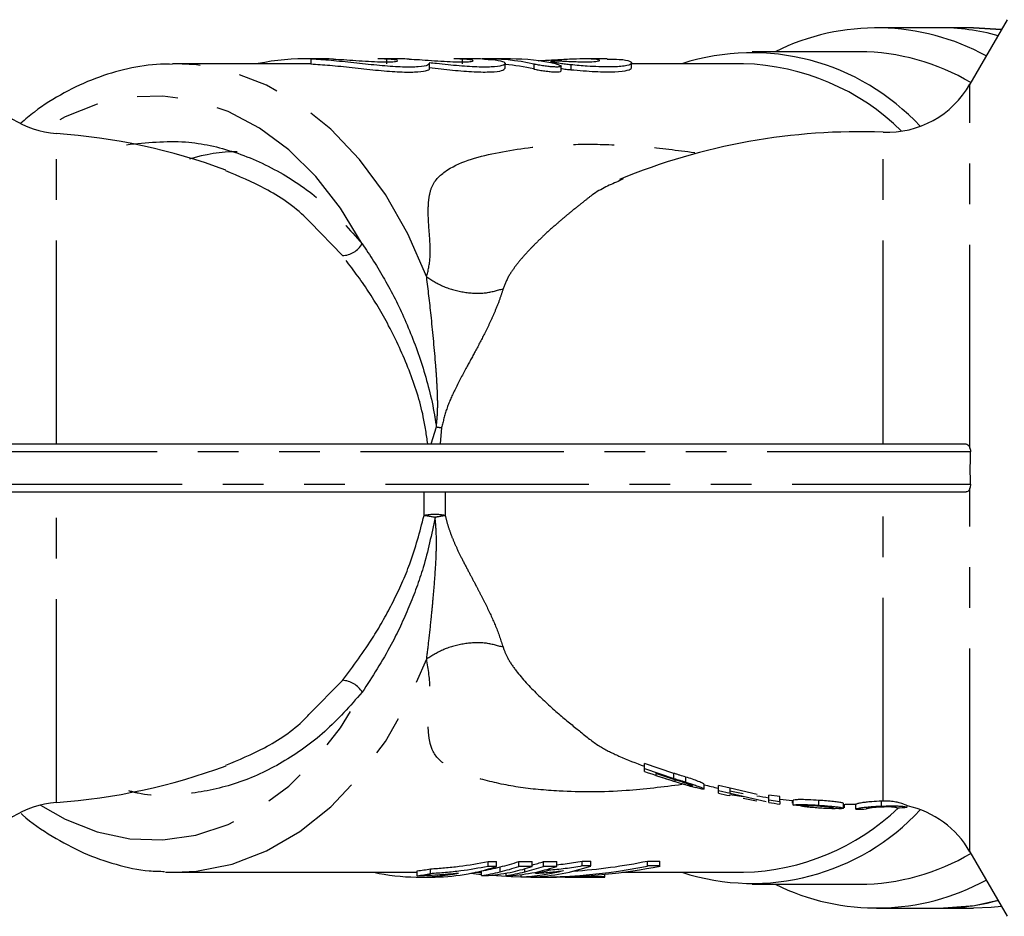
# Model space of a CAD drawing. Extents: x 106 to 300, y 20 to 275.
# Drawn here: x 243 to 274, y 24 to 52 of the extents above; entities that cross this region are included whole.
import ezdxf

# ---------------------------------------------------------------- set-up
doc = ezdxf.new("R2010")
doc.units = 0
doc.linetypes.add('PHANTOM', pattern=[12.7, 6.35, -1.27, 1.27, -1.27, 1.27, -1.27])
doc.layers.get('0').update_dxf_attribs({"linetype": 'CONTINUOUS'})

msp = doc.modelspace()

# ---------------------------------------------------------------- linework, layer by layer
at = {"color": 7, "linetype": 'CONTINUOUS'}
for p, q in [((274.321, 52.11), (273.157, 50.093)), ((272.19, 51.86), (270.238, 51.86)), ((273.263, 51.86), (272.19, 51.86)), ((274.143, 51.801), (273.263, 51.86)), ((269.708, 51.11), (266.349, 51.11)), ((253.004, 50.885), (252.297, 50.885)), ((255.372, 50.885), (254.665, 50.885)), ((257.739, 50.885), (257.032, 50.885)), ((258.8, 50.885), (258.093, 50.885)), ((260.067, 50.81), (260.067, 50.759)), ((261.82, 50.885), (261.121, 50.885)), ((262.589, 50.607), (262.589, 50.758)), ((248.318, 50.735), (248.246, 50.735)), ((252.297, 50.735), (248.318, 50.735)), ((256.277, 50.589), (256.277, 50.741)), ((258.636, 50.591), (258.636, 50.743)), ((260.387, 50.508), (260.387, 50.661)), ((266.084, 50.735), (262.589, 50.735)), ((262.32, 47.136), (262.222, 47.086)), ((242.344, 38.86), (273.024, 38.86)), ((273.024, 37.36), (242.344, 37.36)), ((263.91, 28.573), (262.991, 28.886)), ((262.991, 28.725), (262.991, 28.886)), ((262.991, 28.636), (262.991, 28.725)), ((262.991, 28.725), (263.91, 28.415)), ((263.941, 28.371), (263.344, 28.565)), ((263.344, 28.565), (263.344, 28.512)), ((263.344, 28.512), (263.947, 28.317)), ((264.28, 28.301), (264.28, 28.458)), ((264.85, 28.081), (264.85, 28.236)), ((265.671, 28.112), (265.299, 28.195)), ((265.299, 28.039), (265.299, 28.195)), ((265.299, 27.956), (265.299, 28.039)), ((265.299, 28.039), (265.671, 27.957)), ((266.505, 27.916), (265.671, 28.112)), ((265.671, 27.957), (265.671, 28.112)), ((266.078, 27.841), (265.651, 27.9)), ((265.651, 27.9), (265.651, 27.879)), ((265.671, 27.957), (266.794, 27.696)), ((267.222, 27.848), (266.869, 27.897)), ((266.869, 27.744), (266.869, 27.897)), ((266.869, 27.663), (266.869, 27.744)), ((266.869, 27.744), (267.222, 27.696)), ((267.222, 27.696), (267.222, 27.848)), ((267.222, 27.696), (267.222, 27.615)), ((267.607, 27.721), (267.607, 27.638)), ((267.639, 27.584), (267.639, 27.735)), ((268.44, 27.579), (268.44, 27.731)), ((270.442, 27.705), (270.395, 27.704)), ((270.395, 27.552), (270.395, 27.704)), ((267.959, 27.551), (267.639, 27.584)), ((269.209, 27.483), (269.209, 27.633)), ((269.241, 27.501), (269.241, 27.615)), ((269.594, 27.46), (269.594, 27.61)), ((273.157, 26.127), (274.321, 24.11)), ((255.885, 25.378), (255.885, 25.528)), ((256.303, 25.44), (256.303, 25.592)), ((257.898, 25.382), (257.898, 25.531)), ((258.103, 25.82), (258.365, 25.82)), ((258.103, 25.666), (258.103, 25.82)), ((258.365, 25.666), (258.103, 25.666)), ((258.365, 25.666), (258.365, 25.82)), ((258.481, 25.502), (258.481, 25.654)), ((259.068, 25.82), (259.476, 25.82)), ((259.068, 25.666), (259.068, 25.82)), ((259.476, 25.666), (259.068, 25.666)), ((259.251, 25.502), (259.251, 25.596)), ((259.476, 25.666), (259.476, 25.82)), ((259.839, 25.82), (260.247, 25.82)), ((259.839, 25.666), (259.839, 25.82)), ((260.247, 25.666), (259.839, 25.666)), ((259.997, 25.546), (259.997, 25.589)), ((260.247, 25.666), (260.247, 25.82)), ((261.042, 25.835), (261.312, 25.835)), ((261.042, 25.681), (261.042, 25.835)), ((261.312, 25.681), (261.042, 25.681)), ((261.312, 25.681), (261.312, 25.835)), ((263.081, 25.835), (263.474, 25.835)), ((263.081, 25.681), (263.081, 25.835)), ((263.474, 25.681), (263.081, 25.681)), ((263.474, 25.681), (263.474, 25.835)), ((248.024, 25.492), (248.318, 25.485)), ((248.318, 25.485), (255.885, 25.485)), ((255.915, 25.335), (256.323, 25.335)), ((257.703, 25.485), (257.898, 25.485)), ((257.898, 25.382), (258.118, 25.382)), ((258.667, 25.382), (258.667, 25.46)), ((258.667, 25.382), (258.882, 25.382)), ((259.136, 25.341), (259.136, 25.413)), ((259.136, 25.341), (259.499, 25.341)), ((259.589, 25.453), (259.589, 25.488)), ((259.631, 25.335), (260.024, 25.335)), ((260.517, 25.335), (260.889, 25.335)), ((261.251, 25.335), (261.682, 25.335)), ((261.417, 25.343), (261.417, 25.391)), ((261.747, 25.337), (261.747, 25.42)), ((262.305, 25.485), (266.084, 25.485)), ((266.349, 25.11), (269.708, 25.11)), ((270.238, 24.36), (272.19, 24.36)), ((272.19, 24.36), (273.263, 24.36))]:
    msp.add_line(p, q, dxfattribs=at)
at = {"color": 8, "linetype": 'PHANTOM'}
for p, q in [((273.263, 51.86), (274.144, 51.803)), ((252.572, 50.879), (252.572, 50.729)), ((254.931, 50.879), (254.931, 50.729)), ((257.29, 50.88), (257.29, 50.73)), ((250.921, 50.737), (250.921, 50.735)), ((259.534, 50.722), (259.534, 50.57)), ((260.687, 50.701), (260.687, 50.549)), ((273.157, 38.734), (273.157, 50.093)), ((270.442, 38.86), (270.442, 48.595)), ((244.619, 38.86), (244.619, 48.557)), ((253.552, 44.741), (252.543, 45.784)), ((256.328, 38.86), (256.488, 39.394)), ((256.653, 39.37), (256.61, 38.86)), ((273.172, 38.61), (242.2, 38.61)), ((242.2, 37.61), (273.172, 37.61)), ((244.619, 27.663), (244.619, 37.36)), ((256.105, 36.623), (256.105, 37.36)), ((256.767, 37.36), (256.767, 36.623)), ((270.442, 27.705), (270.442, 37.36)), ((273.157, 26.127), (273.157, 37.485)), ((252.508, 30.407), (253.552, 31.479)), ((263.91, 28.415), (263.91, 28.573)), ((263.947, 28.317), (263.947, 28.369))]:
    msp.add_line(p, q, dxfattribs=at)
at = {"color": 8, "linetype": 'PHANTOM', "flags": 128}
for points in [[(256.186, 44.074), (255.598, 45.418), (254.895, 46.647), (254.089, 47.743), (253.192, 48.687), (252.219, 49.466), (251.185, 50.066), (250.106, 50.479), (248.999, 50.698), (248.318, 50.735)], [(254.171, 45.115), (253.496, 46.226), (252.727, 47.209), (251.877, 48.047), (250.96, 48.727), (249.989, 49.238), (248.98, 49.573), (247.949, 49.725), (246.913, 49.693), (245.889, 49.477), (244.891, 49.08), (244.122, 48.636)], [(248.318, 25.485), (248.999, 25.522), (250.106, 25.741), (251.185, 26.154), (252.219, 26.754), (253.192, 27.533), (254.089, 28.477), (254.895, 29.573), (255.598, 30.802), (256.186, 32.146)], [(244.122, 27.584), (244.891, 27.14), (245.889, 26.743), (246.913, 26.527), (247.949, 26.495), (248.98, 26.647), (249.989, 26.982), (250.96, 27.493), (251.877, 28.173), (252.727, 29.011), (253.496, 29.994), (254.171, 31.105)]]:
    msp.add_lwpolyline(points, dxfattribs=at)
at = {"color": 7, "linetype": 'CONTINUOUS', "flags": 128}
for points in [[(272.19, 24.36), (273.298, 24.45), (274.033, 24.609)], [(274.144, 24.417), (273.818, 24.382), (273.263, 24.36)]]:
    msp.add_lwpolyline(points, dxfattribs=at)
at = {"color": 7, "linetype": 'CONTINUOUS'}
for centre, radius, start, end in [((270.241, 44.721), 7.133, 61.298, 116.3886), ((272.181, 44.857), 7.003, 74.6674, 89.9277), ((272.184, 44.876), 6.984, 74.6463, 89.9488), ((266.346, 43.92), 7.158, 42.7652, 107.8007), ((269.661, 44.201), 6.909, 59.3314, 89.6136), ((265.872, 43.397), 7.341, 45.4528, 88.3398), ((244.839, 51.549), 3, 210, 265.7872), ((270.558, 51.593), 3, 267.7778, 330), ((269.686, 29.11), 19.5, 87.7778, 112.5446), ((243.186, 29.11), 19.5, 69.8157, 85.7872), ((250.277, 42.942), 5.043, 90.0832, 107.3312), ((269.686, 47.11), 19.5, 247.3893, 249.9205), ((243.186, 47.11), 19.5, 274.2128, 290.2047), ((269.686, 47.11), 19.65, 250.0803, 252.8652), ((269.686, 47.11), 19.65, 252.8652, 254.9895), ((269.686, 47.11), 19.5, 255.6413, 256.9982), ((269.686, 47.11), 19.5, 258.0592, 259.3083), ((269.686, 47.11), 19.65, 257.0992, 258.1517), ((269.686, 47.11), 19.65, 259.3892, 260.6546), ((269.686, 47.11), 19.5, 260.5837, 261.695), ((269.686, 47.11), 19.5, 262.7406, 263.8784), ((244.839, 24.671), 3, 94.2128, 150), ((266.355, 32.263), 7.126, 252.033, 317.4012), ((265.895, 32.755), 7.272, 271.4894, 313.7185), ((269.686, 47.11), 19.65, 261.7589, 262.7963), ((269.686, 47.11), 19.65, 266.5806, 267.8477), ((269.686, 47.11), 19.5, 268.7427, 269.7353), ((269.686, 47.11), 19.65, 269.7381, 270.6717), ((269.686, 47.11), 19.65, 273.4719, 274.4129), ((270.558, 24.627), 3, 30, 77.6299), ((269.662, 32.019), 6.909, 270.3863, 300.6687), ((255.134, 31.908), 6.423, 276.7197, 280.4902), ((256.312, 31.872), 6.537, 270.0944, 288.3051), ((256.959, 32.16), 6.681, 283.1667, 288.4006), ((256.961, 32.08), 6.752, 283.0124, 288.187), ((257.369, 32.079), 6.751, 283.012, 288.1877), ((258.852, 31.837), 6.502, 272.501, 284.3391), ((257.731, 32.08), 6.751, 283.0123, 288.1874), ((257.717, 32.2), 6.724, 285.1642, 288.3919), ((259.206, 31.906), 6.572, 272.5508, 288.6871), ((258.327, 31.964), 6.632, 280.9744, 284.5886), ((258.139, 32.08), 6.752, 283.0124, 288.187), ((255.915, 31.764), 6.429, 257.6048, 281.3217), ((255.135, 31.827), 6.492, 276.6383, 280.3677), ((270.241, 31.516), 7.147, 243.6727, 298.6407), ((272.184, 31.343), 6.984, 270.0514, 285.3538)]:
    msp.add_arc(centre, radius, start, end, dxfattribs=at)
at = {"color": 8, "linetype": 'PHANTOM'}
for centre, radius, start, end in [((253.515, 45.503), 0.763, 272.8062, 329.3934), ((256.436, 35.029), 1.629, 78.2659, 101.7341), ((255.59, 32.381), 4.273, 78.417, 83.0879), ((253.515, 30.717), 0.763, 30.6064, 87.193)]:
    msp.add_arc(centre, radius, start, end, dxfattribs=at)
at = {"color": 7, "linetype": 'CONTINUOUS'}
for centre, major_axis, ratio, start_param, end_param in [((252.297, 38.11), (0, 12.775), 0.709575, 6.252928, 6.435602), ((253.004, 38.11), (0, 12.775), 0.709575, 6.253201, 6.283185), ((254.665, 38.11), (0, 12.775), 0.709575, 6.253843, 6.283185), ((255.372, 38.11), (0, 12.775), 0.709575, 6.254116, 6.283185), ((257.032, 38.11), (0, 12.775), 0.709575, 6.254758, 6.283185), ((257.739, 38.11), (0, 12.775), 0.709575, 6.255031, 6.283185), ((258.093, 38.11), (0, 12.775), 0.709575, 6.123464, 6.302688), ((258.8, 38.11), (0, 12.775), 0.709575, 6.123741, 6.283185), ((252.297, 38.11), (0, 12.625), 0.709575, 6.252568, 6.283185), ((258.093, 38.11), (0, 12.625), 0.709575, 6.12155, 6.222454), ((257.237, 38.11), (0, 12.625), 0.604308, 3.228304, 3.305325), ((259.631, 38.11), (14.93, 0), 0.855681, 4.617302, 4.945599), ((260.024, 38.11), (14.93, 0), 0.855681, 4.712389, 4.945599), ((259.631, 38.11), (14.754, 0), 0.855681, 4.789401, 4.948423), ((259.631, 38.11), (14.93, 0), 0.855681, 4.573922, 4.596074), ((257.237, 38.11), (0, 12.775), 0.604308, 3.227283, 3.303386), ((257.243, 38.11), (0, 12.775), 0.799625, 3.227283, 3.303386), ((258.005, 38.11), (0, 12.775), 0.605777, 3.227283, 3.303386), ((258, 38.11), (0, 12.775), 0.806234, 3.227283, 3.303386)]:
    msp.add_ellipse(centre, major_axis=major_axis, ratio=ratio, start_param=start_param, end_param=end_param, dxfattribs=at)
for points, knots in [([(256.252, 50.741), (256.25, 50.723), (256.245, 50.677), (255.954, 50.629), (255.458, 50.623), (254.81, 50.666), (254.086, 50.742), (253.358, 50.822), (252.855, 50.865), (252.624, 50.877), (252.572, 50.879)], [0, 0, 0, 0, 0.102562, 0.246349, 0.388411, 0.528601, 0.669897, 0.813707, 0.958032, 1, 1, 1, 1]), ([(253.276, 50.879), (253.379, 50.874), (253.584, 50.864), (253.976, 50.836), (254.375, 50.809), (254.746, 50.791), (255.043, 50.789), (255.234, 50.802), (255.3, 50.828), (255.23, 50.855), (255.08, 50.872), (254.96, 50.878), (254.931, 50.879)], [0, 0, 0, 0, 0.107249, 0.214482, 0.322081, 0.429703, 0.536695, 0.643173, 0.749922, 0.85737, 0.965063, 1, 1, 1, 1]), ([(255.635, 50.88), (255.738, 50.874), (255.943, 50.864), (256.335, 50.837), (256.734, 50.81), (257.105, 50.792), (257.402, 50.79), (257.593, 50.804), (257.659, 50.829), (257.589, 50.856), (257.439, 50.873), (257.319, 50.878), (257.29, 50.88)], [0, 0, 0, 0, 0.10724, 0.214468, 0.322057, 0.429677, 0.536677, 0.643169, 0.74993, 0.857379, 0.965065, 1, 1, 1, 1]), ([(257.994, 50.88), (258.15, 50.869), (258.461, 50.847), (258.66, 50.77), (258.626, 50.69), (258.344, 50.633), (257.852, 50.624), (257.213, 50.664), (256.657, 50.721), (256.343, 50.755), (256.267, 50.763)], [0, 0, 0, 0, 0.136671, 0.273284, 0.411335, 0.549989, 0.686618, 0.821329, 0.956921, 1, 1, 1, 1]), ([(260.448, 50.818), (260.607, 50.81), (260.925, 50.794), (261.298, 50.792), (261.539, 50.81), (261.618, 50.84), (261.525, 50.87), (261.271, 50.887), (260.883, 50.884), (260.411, 50.862), (259.98, 50.835), (259.743, 50.824), (259.664, 50.82)], [0, 0, 0, 0, 0.105213, 0.210445, 0.315328, 0.420516, 0.526353, 0.632188, 0.737384, 0.842299, 0.947706, 1, 1, 1, 1]), ([(260.687, 50.701), (260.63, 50.707), (260.518, 50.718), (260.352, 50.742), (260.211, 50.766), (260.109, 50.789), (260.061, 50.806), (260.07, 50.819), (260.136, 50.825), (260.249, 50.826), (260.363, 50.822), (260.432, 50.819), (260.448, 50.818)], [0, 0, 0, 0, 0.107869, 0.215698, 0.324389, 0.43339, 0.54187, 0.649517, 0.756469, 0.863012, 0.969405, 1, 1, 1, 1]), ([(261.82, 50.879), (261.956, 50.879), (262.288, 50.878), (262.562, 50.818), (262.625, 50.732), (262.397, 50.655), (261.91, 50.624), (261.301, 50.648), (260.862, 50.686), (260.687, 50.701)], [0, 0, 0, 0, 0.107344, 0.263037, 0.420689, 0.58056, 0.739435, 0.895528, 1, 1, 1, 1]), ([(248.24, 50.716), (248.119, 50.72), (247.652, 50.733), (246.842, 50.594), (245.83, 50.302), (244.855, 49.842), (244.076, 49.366), (243.65, 48.996), (243.512, 48.876)], [0, 0, 0, 0, 0.072417, 0.278512, 0.484637, 0.691592, 0.899943, 1, 1, 1, 1]), ([(252.572, 50.729), (252.761, 50.717), (253.14, 50.694), (253.86, 50.615), (254.598, 50.534), (255.286, 50.477), (255.839, 50.469), (256.186, 50.511), (256.288, 50.561), (256.277, 50.588), (256.276, 50.589)], [0, 0, 0, 0, 0.14237, 0.284676, 0.428523, 0.572944, 0.715138, 0.855315, 0.996503, 1, 1, 1, 1]), ([(256.267, 50.612), (256.512, 50.585), (257.003, 50.531), (257.686, 50.477), (258.221, 50.472), (258.572, 50.516), (258.612, 50.566), (258.632, 50.591)], [0, 0, 0, 0, 0.203643, 0.407374, 0.608597, 0.807191, 1, 1, 1, 1]), ([(260.239, 50.723), (260.275, 50.714), (260.348, 50.695), (260.393, 50.667), (260.382, 50.645), (260.314, 50.632), (260.199, 50.631), (260.051, 50.641), (259.885, 50.66), (259.718, 50.685), (259.602, 50.707), (259.547, 50.719), (259.534, 50.722)], [0, 0, 0, 0, 0.109336, 0.218677, 0.327679, 0.435109, 0.540617, 0.645107, 0.750142, 0.85689, 0.965419, 1, 1, 1, 1]), ([(259.534, 50.57), (259.579, 50.561), (259.667, 50.542), (259.837, 50.514), (260.009, 50.492), (260.167, 50.479), (260.29, 50.478), (260.372, 50.488), (260.381, 50.501), (260.386, 50.508)], [0, 0, 0, 0, 0.146303, 0.292615, 0.438433, 0.582078, 0.723086, 0.862749, 1, 1, 1, 1]), ([(260.384, 50.587), (260.409, 50.583), (260.485, 50.571), (260.593, 50.558), (260.668, 50.55), (260.687, 50.549)], [0, 0, 0, 0, 0.262592, 0.811767, 1, 1, 1, 1]), ([(260.687, 50.549), (260.95, 50.526), (261.476, 50.482), (262.092, 50.475), (262.51, 50.524), (262.563, 50.579), (262.589, 50.607)], [0, 0, 0, 0, 0.250634, 0.501388, 0.749762, 1, 1, 1, 1]), ([(252.543, 45.784), (252.503, 45.826), (252.078, 46.27), (251.194, 46.853), (250.321, 47.22), (249.907, 47.394)], [0, 0, 0, 0, 0.051426, 0.549719, 1, 1, 1, 1]), ([(273.024, 38.86), (273.048, 38.856), (273.089, 38.848), (273.133, 38.797), (273.149, 38.754), (273.157, 38.734)], [0, 0, 0, 0, 0.43236, 0.752923, 1, 1, 1, 1]), ([(273.157, 38.734), (273.162, 38.712), (273.172, 38.673), (273.172, 38.629), (273.172, 38.61)], [0, 0, 0, 0, 0.574687, 1, 1, 1, 1]), ([(273.172, 37.61), (273.171, 37.649), (273.164, 37.982), (273.168, 38.316), (273.172, 38.61)], [0, 0, 0, 0, 0.117563, 1, 1, 1, 1]), ([(273.172, 37.61), (273.172, 37.585), (273.171, 37.54), (273.161, 37.502), (273.157, 37.485)], [0, 0, 0, 0, 0.5740646, 1, 1, 1, 1]), ([(273.157, 37.485), (273.148, 37.463), (273.13, 37.417), (273.088, 37.375), (273.051, 37.361), (273.028, 37.36), (273.024, 37.36)], [0, 0, 0, 0, 0.297776, 0.594355, 0.925282, 1, 1, 1, 1]), ([(249.914, 28.829), (250.317, 28.997), (251.171, 29.355), (252.043, 29.922), (252.465, 30.362), (252.508, 30.407)], [0, 0, 0, 0, 0.445161, 0.943339, 1, 1, 1, 1]), ([(264.28, 28.458), (264.219, 28.477), (264.127, 28.506), (264.003, 28.544), (263.941, 28.563), (263.91, 28.573)], [0, 0, 0, 0, 0.498226, 0.749014, 1, 1, 1, 1]), ([(263.91, 28.415), (263.971, 28.396), (264.064, 28.367), (264.188, 28.329), (264.249, 28.31), (264.28, 28.301)], [0, 0, 0, 0, 0.4988048, 0.7489801, 1, 1, 1, 1]), ([(264.229, 28.283), (264.181, 28.297), (264.11, 28.319), (264.014, 28.348), (263.965, 28.363), (263.941, 28.371)], [0, 0, 0, 0, 0.495967, 0.747867, 1, 1, 1, 1]), ([(263.947, 28.317), (264.034, 28.291), (264.164, 28.252), (264.329, 28.206), (264.422, 28.182), (264.478, 28.17), (264.496, 28.17), (264.497, 28.173), (264.498, 28.174)], [0, 0, 0, 0, 0.325355, 0.4836, 0.643529, 0.784401, 0.94203, 1, 1, 1, 1]), ([(264.85, 28.236), (264.842, 28.244), (264.825, 28.261), (264.691, 28.319), (264.496, 28.39), (264.351, 28.436), (264.28, 28.458)], [0, 0, 0, 0, 0.269465, 0.540859, 0.777644, 1, 1, 1, 1]), ([(264.28, 28.301), (264.37, 28.272), (264.524, 28.224), (264.699, 28.159), (264.806, 28.113), (264.847, 28.089), (264.85, 28.083), (264.85, 28.081)], [0, 0, 0, 0, 0.282285, 0.487843, 0.692798, 0.931106, 1, 1, 1, 1]), ([(264.498, 28.174), (264.493, 28.179), (264.485, 28.188), (264.41, 28.219), (264.322, 28.252), (264.254, 28.274), (264.229, 28.283)], [0, 0, 0, 0, 0.326739, 0.585859, 0.84578, 1, 1, 1, 1]), ([(264.85, 28.081), (264.842, 28.079), (264.825, 28.074), (264.72, 28.097), (264.622, 28.124), (264.597, 28.131)], [0, 0, 0, 0, 0.424993, 0.85361, 1, 1, 1, 1]), ([(268.44, 27.731), (268.328, 27.738), (268.139, 27.749), (267.9, 27.755), (267.736, 27.752), (267.661, 27.743), (267.644, 27.737), (267.639, 27.735)], [0, 0, 0, 0, 0.281192, 0.472674, 0.664929, 0.884604, 1, 1, 1, 1]), ([(269.209, 27.633), (269.203, 27.639), (269.189, 27.649), (269.065, 27.672), (268.892, 27.694), (268.676, 27.715), (268.519, 27.725), (268.44, 27.731)], [0, 0, 0, 0, 0.2044, 0.410666, 0.595627, 0.794469, 1, 1, 1, 1]), ([(270.395, 27.704), (270.291, 27.699), (270.116, 27.692), (269.907, 27.673), (269.747, 27.651), (269.611, 27.62), (269.6, 27.614), (269.594, 27.61)], [0, 0, 0, 0, 0.1816627, 0.3056131, 0.4293035, 0.6357214, 1, 1, 1, 1]), ([(271.196, 27.558), (271.183, 27.568), (271.165, 27.582), (270.98, 27.65), (270.804, 27.687), (270.624, 27.707), (270.499, 27.706), (270.442, 27.705)], [0, 0, 0, 0, 0.472763, 0.648668, 0.772731, 0.896315, 1, 1, 1, 1]), ([(267.639, 27.584), (267.657, 27.589), (267.687, 27.597), (267.837, 27.604), (268.034, 27.601), (268.246, 27.591), (268.388, 27.582), (268.44, 27.579)], [0, 0, 0, 0, 0.272742, 0.456642, 0.640753, 0.869089, 1, 1, 1, 1]), ([(267.885, 27.558), (267.932, 27.552), (268.035, 27.536), (268.153, 27.525), (268.217, 27.518)], [0, 0, 0, 0, 0.458794, 1, 1, 1, 1]), ([(268.433, 27.548), (268.356, 27.553), (268.232, 27.56), (268.086, 27.563), (268.002, 27.561), (267.964, 27.557), (267.961, 27.553), (267.959, 27.551)], [0, 0, 0, 0, 0.309983, 0.500349, 0.691211, 0.865159, 1, 1, 1, 1]), ([(268.217, 27.518), (268.288, 27.512), (268.432, 27.499), (268.648, 27.487), (268.821, 27.483), (268.885, 27.488), (268.888, 27.492), (268.889, 27.493)], [0, 0, 0, 0, 0.250919, 0.501958, 0.791602, 0.952999, 1, 1, 1, 1]), ([(268.889, 27.493), (268.884, 27.496), (268.876, 27.502), (268.8, 27.515), (268.693, 27.528), (268.565, 27.539), (268.475, 27.545), (268.433, 27.548)], [0, 0, 0, 0, 0.204899, 0.411139, 0.602504, 0.813787, 1, 1, 1, 1]), ([(268.44, 27.579), (268.559, 27.571), (268.756, 27.558), (268.992, 27.531), (269.141, 27.509), (269.204, 27.492), (269.208, 27.485), (269.209, 27.483)], [0, 0, 0, 0, 0.304073, 0.504608, 0.704986, 0.908813, 1, 1, 1, 1]), ([(269.209, 27.483), (269.198, 27.479), (269.175, 27.47), (269.059, 27.469), (268.97, 27.474), (268.948, 27.475)], [0, 0, 0, 0, 0.428069, 0.856181, 1, 1, 1, 1]), ([(269.594, 27.46), (269.603, 27.467), (269.616, 27.476), (269.832, 27.513), (270.012, 27.532), (270.204, 27.545), (270.335, 27.55), (270.395, 27.552)], [0, 0, 0, 0, 0.484023, 0.643154, 0.768462, 0.893562, 1, 1, 1, 1]), ([(270.059, 27.497), (270.019, 27.489), (269.944, 27.476), (269.92, 27.464), (269.916, 27.462), (269.914, 27.461)], [0, 0, 0, 0, 0.362714, 0.679457, 1, 1, 1, 1]), ([(270.392, 27.521), (270.343, 27.519), (270.247, 27.515), (270.133, 27.505), (270.08, 27.499), (270.059, 27.497)], [0, 0, 0, 0, 0.369379, 0.741963, 1, 1, 1, 1]), ([(270.876, 27.496), (270.874, 27.497), (270.87, 27.499), (270.837, 27.51), (270.762, 27.519), (270.656, 27.524), (270.531, 27.525), (270.439, 27.522), (270.392, 27.521)], [0, 0, 0, 0, 0.25151, 0.495493, 0.650336, 0.777163, 0.883156, 1, 1, 1, 1]), ([(270.395, 27.552), (270.493, 27.555), (270.662, 27.56), (270.874, 27.558), (271.044, 27.547), (271.179, 27.527), (271.19, 27.521), (271.196, 27.518)], [0, 0, 0, 0, 0.17313, 0.296419, 0.420234, 0.65031, 1, 1, 1, 1]), ([(243.52, 27.317), (243.532, 27.306), (243.832, 27.026), (244.481, 26.602), (245.457, 26.068), (246.476, 25.715), (247.329, 25.526), (247.84, 25.515), (248.001, 25.512)], [0, 0, 0, 0, 0.00953, 0.23437, 0.457705, 0.679177, 0.89875, 1, 1, 1, 1]), ([(256.303, 25.592), (256.45, 25.602), (256.745, 25.623), (257.358, 25.683), (257.805, 25.765), (258.103, 25.82)], [0, 0, 0, 0, 0.2496396, 0.4996615, 1, 1, 1, 1]), ([(258.103, 25.666), (257.82, 25.614), (257.383, 25.534), (256.77, 25.473), (256.46, 25.451), (256.303, 25.44)], [0, 0, 0, 0, 0.475095, 0.734643, 1, 1, 1, 1]), ([(259.589, 25.453), (259.659, 25.457), (259.798, 25.466), (260.092, 25.491), (260.314, 25.519), (260.463, 25.537)], [0, 0, 0, 0, 0.249843, 0.499827, 1, 1, 1, 1]), ([(261.042, 25.681), (260.954, 25.665), (260.779, 25.633), (260.514, 25.597), (260.249, 25.566), (260.082, 25.553), (259.997, 25.546)], [0, 0, 0, 0, 0.249076, 0.498265, 0.746497, 1, 1, 1, 1]), ([(260.247, 25.72), (260.247, 25.72), (260.332, 25.728), (260.601, 25.76), (260.865, 25.805), (261.042, 25.835)], [0, 0, 0, 0, 0.003591, 0.334763, 1, 1, 1, 1]), ([(255.885, 25.378), (255.989, 25.382), (256.197, 25.39), (256.627, 25.413), (256.957, 25.441), (257.177, 25.46)], [0, 0, 0, 0, 0.250276, 0.500466, 1, 1, 1, 1]), ([(261.417, 25.343), (261.295, 25.342), (261.112, 25.342), (260.794, 25.337), (260.525, 25.334), (260.358, 25.336), (260.26, 25.338)], [0, 0, 0, 0, 0.372775, 0.556722, 0.740096, 1, 1, 1, 1]), ([(260.889, 25.335), (260.899, 25.335), (260.95, 25.335), (261.032, 25.335), (261.092, 25.335), (261.122, 25.335)], [0, 0, 0, 0, 0.106318, 0.558387, 1, 1, 1, 1]), ([(261.122, 25.335), (261.162, 25.335), (261.223, 25.335), (261.244, 25.335), (261.251, 25.335)], [0, 0, 0, 0, 0.662187, 1, 1, 1, 1]), ([(261.682, 25.335), (261.692, 25.335), (261.748, 25.334), (261.757, 25.337), (261.707, 25.341), (261.572, 25.343), (261.458, 25.343), (261.417, 25.343)], [0, 0, 0, 0, 0.049945, 0.294536, 0.509329, 0.825429, 1, 1, 1, 1])]:
    msp.add_open_spline(points, degree=3, knots=knots, dxfattribs=at)
at = {"color": 8, "linetype": 'PHANTOM'}
for points, knots in [([(246.813, 48.206), (247.428, 48.271), (248.56, 48.39), (250.212, 48.02), (251.667, 47.36), (253.021, 46.406), (253.784, 45.549), (254.171, 45.115)], [0, 0, 0, 0, 0.23359, 0.429425, 0.630603, 0.812878, 1, 1, 1, 1]), ([(256.186, 44.074), (256.232, 44.273), (256.327, 44.694), (256.272, 45.394), (256.225, 46.015), (256.244, 46.511), (256.359, 47.036), (257.001, 47.628), (258.407, 47.997), (260.068, 48.218), (261.689, 48.229), (263.163, 48.149), (264.214, 48.008), (264.743, 47.937)], [0, 0, 0, 0, 0.048813, 0.102734, 0.156307, 0.198433, 0.237137, 0.320807, 0.493113, 0.663002, 0.773769, 0.886209, 1, 1, 1, 1]), ([(262.222, 47.086), (261.927, 46.958), (261.53, 46.787), (261.089, 46.424), (260.783, 46.184), (260.506, 45.955), (260.222, 45.713), (259.913, 45.437), (259.605, 45.14), (259.327, 44.853), (259.101, 44.597), (258.909, 44.348), (258.714, 44.064), (258.628, 43.848), (258.573, 43.709)], [0, 0, 0, 0, 0.246947, 0.331339, 0.418106, 0.476329, 0.532384, 0.617435, 0.691471, 0.749646, 0.819262, 0.86446, 0.911962, 1, 1, 1, 1]), ([(254.171, 45.115), (254.411, 44.752), (254.893, 44.021), (255.528, 42.744), (256.072, 41.327), (256.37, 40.177), (256.469, 39.519), (256.488, 39.394)], [0, 0, 0, 0, 0.225109, 0.454346, 0.695071, 0.942014, 1, 1, 1, 1]), ([(256.221, 38.86), (256.18, 39.144), (256.066, 39.935), (255.655, 41.195), (255.037, 42.53), (254.325, 43.735), (253.811, 44.403), (253.552, 44.741)], [0, 0, 0, 0, 0.125195, 0.348136, 0.578404, 0.787033, 1, 1, 1, 1]), ([(256.488, 39.394), (256.503, 39.556), (256.527, 39.801), (256.531, 40.079), (256.529, 40.23), (256.528, 40.3), (256.527, 40.339), (256.526, 40.351), (256.525, 40.396), (256.519, 40.565), (256.505, 40.826), (256.484, 41.137), (256.429, 41.824), (256.334, 42.839), (256.233, 43.683), (256.186, 44.074)], [0, 0, 0, 0, 0.09966, 0.15022, 0.171215, 0.192848, 0.193122, 0.195124, 0.200547, 0.220839, 0.29928, 0.362013, 0.414766, 0.728881, 1, 1, 1, 1]), ([(256.186, 44.074), (256.36, 43.967), (256.716, 43.746), (257.365, 43.576), (258.02, 43.547), (258.392, 43.656), (258.573, 43.709)], [0, 0, 0, 0, 0.243237, 0.500001, 0.756762, 1, 1, 1, 1]), ([(258.573, 43.709), (258.538, 43.596), (258.467, 43.368), (258.326, 43.016), (258.171, 42.67), (257.972, 42.259), (257.716, 41.772), (257.387, 41.175), (257.073, 40.582), (256.796, 39.97), (256.7, 39.566), (256.653, 39.37)], [0, 0, 0, 0, 0.093462, 0.189668, 0.264019, 0.343583, 0.478845, 0.600295, 0.752201, 0.87984, 1, 1, 1, 1]), ([(256.488, 39.394), (256.503, 39.392), (256.533, 39.387), (256.577, 39.38), (256.618, 39.374), (256.642, 39.371), (256.653, 39.37)], [0, 0, 0, 0, 0.250014, 0.499991, 0.750002, 1, 1, 1, 1]), ([(253.552, 31.479), (253.887, 31.921), (254.455, 32.67), (255.15, 33.926), (255.723, 35.176), (255.971, 36.115), (256.105, 36.623)], [0, 0, 0, 0, 0.309312, 0.523771, 0.74231, 1, 1, 1, 1]), ([(256.767, 36.623), (256.723, 36.617), (256.629, 36.603), (256.511, 36.58), (256.449, 36.567)], [0, 0, 0, 0, 0.467973, 1, 1, 1, 1]), ([(256.767, 36.623), (256.794, 36.514), (256.851, 36.287), (256.971, 35.958), (257.115, 35.624), (257.293, 35.262), (257.488, 34.888), (257.644, 34.594), (257.773, 34.349), (257.897, 34.112), (258.107, 33.694), (258.37, 33.126), (258.502, 32.725), (258.573, 32.511)], [0, 0, 0, 0, 0.071152, 0.147484, 0.220201, 0.300099, 0.401368, 0.486336, 0.511006, 0.578265, 0.658182, 0.817719, 1, 1, 1, 1]), ([(256.449, 36.567), (256.338, 36.039), (256.135, 35.073), (255.64, 33.754), (255.021, 32.414), (254.486, 31.589), (254.171, 31.105)], [0, 0, 0, 0, 0.258088, 0.472198, 0.690021, 1, 1, 1, 1]), ([(256.186, 32.146), (256.212, 32.354), (256.265, 32.786), (256.331, 33.428), (256.392, 34.057), (256.445, 34.688), (256.486, 35.34), (256.5, 35.981), (256.465, 36.376), (256.449, 36.567)], [0, 0, 0, 0, 0.155228, 0.322371, 0.445688, 0.582949, 0.743487, 0.87549, 1, 1, 1, 1]), ([(258.573, 32.511), (258.392, 32.564), (258.02, 32.673), (257.365, 32.644), (256.716, 32.473), (256.36, 32.253), (256.186, 32.146)], [0, 0, 0, 0, 0.243238, 0.5, 0.756764, 1, 1, 1, 1]), ([(258.573, 32.511), (258.616, 32.397), (258.71, 32.152), (259.065, 31.645), (259.634, 31.034), (260.34, 30.394), (261.069, 29.81), (261.565, 29.4), (261.99, 29.205), (262.19, 29.114)], [0, 0, 0, 0, 0.072158, 0.155317, 0.322462, 0.49054, 0.646727, 0.834176, 1, 1, 1, 1]), ([(264.161, 28.221), (263.571, 28.148), (262.212, 27.981), (260.516, 27.988), (259.015, 28.122), (257.86, 28.383), (256.889, 28.697), (256.406, 29.139), (256.281, 29.544), (256.239, 29.835), (256.223, 30.351), (256.344, 31.167), (256.238, 31.825), (256.186, 32.146)], [0, 0, 0, 0, 0.13366, 0.30772, 0.425875, 0.544967, 0.664562, 0.747021, 0.775741, 0.805608, 0.836932, 0.920255, 1, 1, 1, 1]), ([(254.171, 31.105), (253.791, 30.678), (253.02, 29.811), (251.689, 28.877), (250.26, 28.211), (248.744, 27.899), (247.595, 27.833), (246.978, 28.001), (246.88, 28.027)], [0, 0, 0, 0, 0.185446, 0.376133, 0.565348, 0.759321, 0.962023, 1, 1, 1, 1])]:
    msp.add_open_spline(points, degree=3, knots=knots, dxfattribs=at)

doc.saveas('drawing.dxf')
